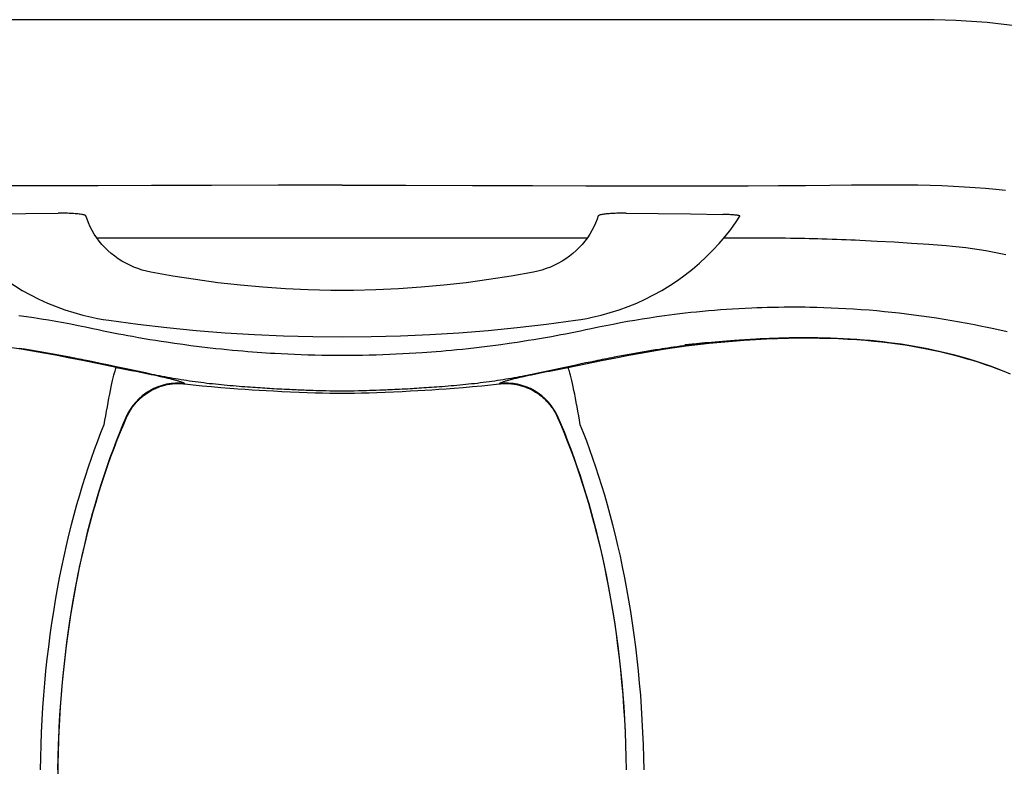
# Model space of a CAD drawing. Extents: x 76.4 to 148.4, y 20.4 to 62.4.
# Drawn here: x 103.6 to 130.7, y 41.8 to 62.4 of the extents above; entities that cross this region are included whole.
import ezdxf

# ---------------------------------------------------------------- set-up
doc = ezdxf.new("R2010")
doc.units = 0
doc.header["$LTSCALE"] = 2
doc.header["$MEASUREMENT"] = 0
doc.layers.get('0').update_dxf_attribs({"linetype": 'CONTINUOUS'})

msp = doc.modelspace()

# ---------------------------------------------------------------- linework, layer by layer
for p, q in [((105.675, 56.362), (119.191, 56.362)), ((122.951, 56.362), (123.578, 56.362)), ((121.87, 53.417), (121.916, 53.422)), ((127.004, 53.532), (127.063, 53.527)), ((127.063, 53.527), (127.108, 53.523)), ((105.53, 52.951), (105.401, 52.978)), ((105.658, 52.925), (105.53, 52.951)), ((105.786, 52.899), (105.658, 52.925)), ((105.973, 52.859), (105.786, 52.899)), ((119.018, 52.885), (118.831, 52.846)), ((119.145, 52.912), (119.018, 52.885)), ((119.272, 52.938), (119.145, 52.912)), ((106.218, 52.808), (105.973, 52.859)), ((106.217, 52.791), (106.358, 52.763)), ((106.533, 52.741), (106.218, 52.808)), ((106.358, 52.763), (106.497, 52.736)), ((106.497, 52.736), (106.632, 52.709)), ((107.02, 52.637), (106.533, 52.741)), ((106.632, 52.709), (106.763, 52.683)), ((106.763, 52.683), (106.849, 52.665)), ((106.849, 52.665), (106.933, 52.648)), ((106.933, 52.648), (107.016, 52.631)), ((107.016, 52.631), (107.097, 52.615)), ((107.128, 52.614), (107.02, 52.637)), ((107.097, 52.615), (107.176, 52.598)), ((107.176, 52.598), (107.254, 52.582)), ((117.651, 52.59), (117.73, 52.606)), ((117.73, 52.606), (117.81, 52.623)), ((117.957, 52.661), (117.739, 52.614)), ((117.81, 52.623), (117.892, 52.64)), ((117.892, 52.64), (117.975, 52.657)), ((118.181, 52.708), (117.957, 52.661)), ((117.975, 52.657), (118.061, 52.674)), ((118.061, 52.674), (118.147, 52.691)), ((118.147, 52.691), (118.28, 52.718)), ((118.569, 52.791), (118.181, 52.708)), ((118.28, 52.718), (118.416, 52.745)), ((118.416, 52.745), (118.555, 52.772)), ((118.555, 52.772), (118.65, 52.791)), ((118.831, 52.846), (118.569, 52.791)), ((117.501, 52.558), (117.575, 52.574)), ((117.575, 52.574), (117.651, 52.59)), ((111.634, 52.152), (111.543, 52.155)), ((111.718, 52.149), (111.634, 52.152)), ((111.818, 52.147), (111.718, 52.149)), ((113.279, 52.153), (113.191, 52.151)), ((113.373, 52.157), (113.279, 52.153)), ((113.474, 52.16), (113.373, 52.157))]:
    msp.add_line(p, q)
for points in [[(112.433, 62.362), (106.961, 62.362), (101.626, 62.363), (96.431, 62.362)], [(128.436, 62.362), (123.238, 62.363), (117.903, 62.362), (112.433, 62.362)], [(129.336, 62.341), (129.036, 62.353), (128.736, 62.36), (128.436, 62.362)], [(131.041, 62.183), (130.191, 62.281), (129.336, 62.341)], [(112.433, 57.808), (110.676, 57.806), (108.838, 57.801), (107.189, 57.796), (105.718, 57.792), (104.405, 57.789), (103.232, 57.788)], [(112.433, 57.808), (114.191, 57.806), (116.029, 57.801), (117.678, 57.796), (119.149, 57.792), (120.462, 57.789), (121.635, 57.788), (122.681, 57.789), (123.614, 57.792), (124.448, 57.797), (125.193, 57.802), (125.859, 57.809), (126.46, 57.815), (127.001, 57.82), (127.483, 57.821), (127.909, 57.819), (128.283, 57.814), (128.624, 57.806), (128.95, 57.795), (129.265, 57.78), (129.57, 57.764), (129.865, 57.744), (130.151, 57.722), (130.429, 57.698), (130.699, 57.671)], [(101.482, 56.953), (101.587, 56.795), (101.733, 56.591), (101.889, 56.393), (102.052, 56.201), (102.224, 56.014), (102.404, 55.834), (102.592, 55.661), (102.786, 55.496), (102.988, 55.337), (103.196, 55.187), (103.41, 55.045), (103.63, 54.911), (103.855, 54.786), (104.086, 54.669), (104.321, 54.562), (104.56, 54.464), (104.802, 54.376), (105.048, 54.298), (105.297, 54.229), (105.545, 54.171)], [(101.953, 57.001), (102.84, 57.014), (103.727, 57.025), (104.616, 57.035)], [(105.366, 56.975), (105.358, 56.98), (105.346, 56.985), (105.329, 56.99), (105.309, 56.995), (105.285, 56.999), (105.257, 57.004), (105.227, 57.008), (105.194, 57.012), (105.158, 57.016), (105.121, 57.019), (105.082, 57.022), (105.042, 57.025), (105, 57.027), (104.958, 57.029), (104.916, 57.031), (104.873, 57.033), (104.83, 57.034), (104.787, 57.035), (104.744, 57.035), (104.701, 57.035), (104.659, 57.035), (104.616, 57.035)], [(105.366, 56.975), (105.373, 56.97), (105.379, 56.966)], [(105.383, 56.962), (105.382, 56.962), (105.379, 56.966)], [(107.164, 55.415), (107.047, 55.44), (106.929, 55.472), (106.813, 55.51), (106.699, 55.553), (106.587, 55.602), (106.479, 55.657), (106.373, 55.717), (106.271, 55.782), (106.173, 55.852), (106.078, 55.926), (105.988, 56.005), (105.903, 56.088), (105.822, 56.175), (105.747, 56.266), (105.677, 56.36), (105.612, 56.458), (105.553, 56.558), (105.5, 56.661), (105.453, 56.766), (105.412, 56.873), (105.383, 56.962)], [(119.484, 56.962), (119.455, 56.872), (119.414, 56.765), (119.367, 56.66), (119.314, 56.558), (119.255, 56.457), (119.19, 56.36), (119.12, 56.266), (119.044, 56.175), (118.964, 56.088), (118.878, 56.005), (118.788, 55.926), (118.694, 55.851), (118.596, 55.782), (118.494, 55.717), (118.388, 55.657), (118.279, 55.602), (118.168, 55.553), (118.054, 55.51), (117.938, 55.472), (117.82, 55.44), (117.703, 55.415)], [(119.321, 54.171), (119.569, 54.229), (119.818, 54.298), (120.064, 54.376), (120.307, 54.464), (120.546, 54.562), (120.781, 54.669), (121.011, 54.786), (121.237, 54.911), (121.457, 55.045), (121.671, 55.187), (121.879, 55.337), (122.08, 55.495), (122.275, 55.661), (122.462, 55.834), (122.642, 56.014), (122.814, 56.2), (122.978, 56.393), (123.133, 56.591), (123.28, 56.795), (123.385, 56.953)], [(119.487, 56.966), (119.484, 56.962), (119.484, 56.962)], [(119.487, 56.966), (119.494, 56.97), (119.5, 56.975)], [(120.251, 57.035), (120.208, 57.035), (120.165, 57.035), (120.122, 57.035), (120.08, 57.035), (120.037, 57.034), (119.994, 57.033), (119.951, 57.031), (119.908, 57.029), (119.866, 57.027), (119.825, 57.025), (119.785, 57.022), (119.746, 57.019), (119.708, 57.016), (119.673, 57.012), (119.64, 57.008), (119.609, 57.004), (119.582, 56.999), (119.558, 56.995), (119.538, 56.99), (119.521, 56.985), (119.509, 56.98), (119.5, 56.975)], [(120.251, 57.035), (121.14, 57.025), (122.027, 57.014), (122.913, 57.001)], [(123.385, 56.953), (123.386, 56.956), (123.384, 56.959), (123.379, 56.963), (123.372, 56.966), (123.362, 56.969), (123.349, 56.973), (123.334, 56.976), (123.316, 56.978), (123.296, 56.981), (123.274, 56.984), (123.249, 56.986), (123.221, 56.989), (123.192, 56.991), (123.16, 56.993), (123.125, 56.995), (123.088, 56.997), (123.048, 56.998), (123.006, 56.999), (122.961, 57), (122.913, 57.001)], [(123.578, 56.362), (123.744, 56.362), (123.905, 56.361), (124.062, 56.361), (124.214, 56.359), (124.363, 56.358), (124.507, 56.356), (124.647, 56.354), (124.784, 56.352), (124.917, 56.349), (125.046, 56.347), (125.172, 56.344), (125.295, 56.341), (125.415, 56.338), (125.532, 56.335), (125.647, 56.332), (125.787, 56.327), (125.923, 56.323), (126.057, 56.318), (126.187, 56.314), (126.315, 56.309), (126.44, 56.304), (126.564, 56.299), (126.686, 56.293), (126.846, 56.286), (127.005, 56.278), (127.163, 56.27), (127.637, 56.244), (128.113, 56.215), (128.59, 56.183), (129.064, 56.147)], [(129.064, 56.147), (129.245, 56.131), (129.427, 56.113), (129.609, 56.091), (129.792, 56.066), (129.974, 56.039), (130.157, 56.008), (130.34, 55.974), (130.523, 55.937), (130.706, 55.897)], [(117.703, 55.415), (117.09, 55.303), (116.472, 55.206), (115.852, 55.122), (115.232, 55.052), (114.611, 54.996), (113.989, 54.954), (113.367, 54.926), (112.745, 54.912), (112.122, 54.912), (111.499, 54.926), (110.877, 54.954), (110.255, 54.996), (109.634, 55.052), (109.014, 55.122), (108.395, 55.206), (107.777, 55.303), (107.164, 55.415)], [(130.742, 53.769), (130.624, 53.797), (130.501, 53.824), (130.374, 53.852), (130.245, 53.88), (130.146, 53.901), (130.046, 53.921), (129.845, 53.961), (129.64, 54.001), (129.431, 54.039), (129.22, 54.076), (129.01, 54.111), (128.801, 54.144), (128.594, 54.175), (128.386, 54.204), (128.18, 54.232), (127.976, 54.257), (127.774, 54.281), (127.571, 54.303), (127.365, 54.324), (127.154, 54.344), (126.942, 54.362), (126.729, 54.378), (126.517, 54.393), (126.308, 54.405), (126.101, 54.416), (125.897, 54.425), (125.697, 54.433), (125.502, 54.439), (125.312, 54.443), (125.188, 54.445), (125.066, 54.446), (124.947, 54.447), (124.831, 54.447), (124.718, 54.447), (124.608, 54.446), (124.446, 54.444), (124.29, 54.442), (124.138, 54.438), (123.992, 54.434), (123.85, 54.429), (123.712, 54.423), (123.532, 54.415), (123.357, 54.406), (123.186, 54.395), (123.017, 54.384), (122.85, 54.372), (122.684, 54.359), (122.519, 54.345), (122.356, 54.33), (122.195, 54.314), (122.038, 54.298), (121.884, 54.281), (121.734, 54.263), (121.588, 54.245), (121.446, 54.227), (121.307, 54.209), (121.103, 54.18), (120.901, 54.15), (120.699, 54.119), (120.498, 54.085), (120.296, 54.051), (120.095, 54.014), (119.893, 53.976), (119.692, 53.937), (119.492, 53.896), (119.292, 53.853)], [(105.575, 53.853), (105.373, 53.896), (105.17, 53.938), (104.966, 53.978), (104.761, 54.016), (104.556, 54.053), (104.351, 54.088), (104.148, 54.122), (103.945, 54.153), (103.742, 54.183), (103.537, 54.212)], [(105.545, 54.171), (105.698, 54.14), (105.855, 54.112), (106.009, 54.088)], [(106.009, 54.088), (106.808, 53.981), (107.611, 53.889), (108.414, 53.81), (109.217, 53.746), (110.021, 53.696), (110.825, 53.66), (111.629, 53.639), (112.433, 53.632), (113.238, 53.639), (114.042, 53.66), (114.846, 53.696), (115.65, 53.746), (116.453, 53.81), (117.256, 53.888), (118.058, 53.981), (118.857, 54.088)], [(118.857, 54.088), (119.011, 54.112), (119.168, 54.14), (119.321, 54.171)], [(112.433, 53.118), (112.249, 53.119), (112.063, 53.12), (111.874, 53.123), (111.684, 53.127), (111.495, 53.132), (111.307, 53.138), (111.121, 53.145), (110.939, 53.153), (110.76, 53.161), (110.583, 53.171), (110.464, 53.178), (110.344, 53.186), (110.222, 53.194), (110.097, 53.202), (109.97, 53.212), (109.838, 53.222), (109.701, 53.234), (109.56, 53.246), (109.414, 53.259), (109.264, 53.274), (109.111, 53.289), (108.957, 53.305), (108.726, 53.331), (108.498, 53.358), (108.272, 53.387), (108.048, 53.417), (107.824, 53.448), (107.6, 53.481), (107.449, 53.504), (107.297, 53.528), (107.143, 53.554), (106.986, 53.58), (106.826, 53.608), (106.662, 53.637), (106.537, 53.66), (106.409, 53.684), (106.278, 53.709), (106.144, 53.735), (106.007, 53.763), (105.866, 53.792), (105.722, 53.822), (105.575, 53.853)], [(119.292, 53.853), (119.144, 53.822), (118.999, 53.791), (118.857, 53.762), (118.719, 53.735), (118.584, 53.708), (118.453, 53.683), (118.324, 53.659), (118.197, 53.636), (118.033, 53.606), (117.872, 53.578), (117.714, 53.552), (117.559, 53.527), (117.406, 53.502), (117.255, 53.479), (117.03, 53.446), (116.807, 53.415), (116.584, 53.385), (116.359, 53.357), (116.132, 53.33), (115.902, 53.305), (115.749, 53.288), (115.597, 53.273), (115.447, 53.259), (115.302, 53.245), (115.161, 53.233), (115.025, 53.222), (114.894, 53.212), (114.767, 53.202), (114.643, 53.194), (114.462, 53.182), (114.283, 53.171), (114.106, 53.161), (113.927, 53.153), (113.745, 53.145), (113.56, 53.138), (113.372, 53.132), (113.182, 53.127), (112.992, 53.123), (112.804, 53.12), (112.617, 53.119), (112.433, 53.118)], [(106.217, 52.791), (105.734, 52.888), (105.291, 52.978), (104.896, 53.058), (104.542, 53.127), (104.22, 53.187), (103.909, 53.24), (103.596, 53.29), (103.28, 53.337), (102.962, 53.38), (102.642, 53.42), (102.322, 53.456), (102.001, 53.488), (101.682, 53.516), (101.366, 53.54), (101.053, 53.56), (100.744, 53.576), (100.441, 53.588)], [(118.65, 52.791), (119.133, 52.888), (119.575, 52.978), (119.971, 53.058), (120.325, 53.127), (120.647, 53.187), (120.958, 53.24), (121.27, 53.29), (121.587, 53.337), (121.905, 53.38), (122.225, 53.42), (122.545, 53.456), (122.866, 53.488), (123.185, 53.516)], [(130.667, 52.681), (130.476, 52.753), (130.284, 52.823), (130.091, 52.889), (129.897, 52.953), (129.701, 53.013), (129.505, 53.07), (129.307, 53.124), (129.108, 53.175), (128.908, 53.223), (128.706, 53.268), (128.503, 53.31), (128.298, 53.348), (128.143, 53.376), (127.986, 53.401), (127.826, 53.426), (127.663, 53.449), (127.495, 53.47), (127.324, 53.491), (127.15, 53.51), (126.973, 53.527), (126.792, 53.543), (126.608, 53.557), (126.424, 53.569), (126.241, 53.579), (126.061, 53.587), (125.884, 53.594), (125.709, 53.599), (125.537, 53.603), (125.37, 53.605), (125.207, 53.605), (125.048, 53.605), (124.895, 53.604), (124.746, 53.601), (124.602, 53.598), (124.463, 53.594), (124.328, 53.59), (124.197, 53.585), (124.071, 53.579), (123.947, 53.573), (123.827, 53.567), (123.672, 53.558), (123.522, 53.548), (123.377, 53.538), (123.236, 53.527), (123.099, 53.516), (122.967, 53.505), (122.838, 53.493), (122.714, 53.482), (122.593, 53.47), (122.476, 53.457), (122.362, 53.445), (122.252, 53.433), (122.145, 53.42), (122.041, 53.408), (121.941, 53.395), (121.843, 53.383), (121.749, 53.371), (121.658, 53.359), (121.57, 53.346), (121.485, 53.335), (121.403, 53.323), (121.323, 53.311), (121.246, 53.3), (121.171, 53.288), (121.062, 53.271), (120.956, 53.254), (120.852, 53.237), (120.749, 53.22), (120.543, 53.185), (120.337, 53.147), (120.13, 53.109), (119.925, 53.069)], [(121.916, 53.422), (121.98, 53.429), (122.022, 53.434), (122.072, 53.439), (122.129, 53.444), (122.194, 53.451), (122.265, 53.458), (122.342, 53.465), (122.425, 53.473), (122.512, 53.48), (122.605, 53.489), (122.702, 53.497), (122.803, 53.505), (122.908, 53.513), (123.017, 53.521), (123.13, 53.53), (123.247, 53.538), (123.367, 53.545)], [(123.185, 53.516), (123.501, 53.54), (123.814, 53.56), (124.122, 53.576), (124.426, 53.588), (124.723, 53.597), (125.013, 53.601), (125.298, 53.602), (125.575, 53.599), (125.844, 53.592), (126.106, 53.583), (126.36, 53.57), (126.606, 53.555), (126.843, 53.537), (127.074, 53.516)], [(123.367, 53.545), (123.569, 53.558), (123.764, 53.568), (123.951, 53.577), (124.131, 53.585), (124.304, 53.591), (124.47, 53.596), (124.63, 53.6), (124.784, 53.603), (124.932, 53.605), (125.075, 53.606), (125.212, 53.607), (125.344, 53.606), (125.471, 53.605), (125.593, 53.604), (125.711, 53.601), (125.824, 53.599), (125.932, 53.596), (126.036, 53.592), (126.135, 53.588), (126.23, 53.584), (126.32, 53.58), (126.406, 53.575), (126.487, 53.571), (126.563, 53.566), (126.635, 53.561), (126.702, 53.557), (126.765, 53.552), (126.822, 53.548), (126.875, 53.543), (126.923, 53.539), (126.966, 53.536), (127.004, 53.532)], [(127.074, 53.516), (127.298, 53.492), (127.517, 53.466), (127.729, 53.438), (127.936, 53.408), (128.137, 53.375), (128.333, 53.341), (128.523, 53.305), (128.71, 53.266), (128.894, 53.226), (129.076, 53.183), (129.256, 53.137), (129.435, 53.089), (129.612, 53.039), (129.788, 52.987), (129.963, 52.931), (130.137, 52.874), (130.311, 52.813), (130.484, 52.75), (130.656, 52.685), (130.828, 52.617)], [(104.942, 53.069), (104.736, 53.109), (104.53, 53.147), (104.323, 53.185), (104.117, 53.22), (104.013, 53.238), (103.909, 53.255), (103.803, 53.272), (103.694, 53.289), (103.619, 53.3), (103.542, 53.311)], [(105.401, 52.978), (105.336, 52.991), (105.27, 53.004), (105.205, 53.018), (105.139, 53.031), (105.074, 53.044), (105.008, 53.056), (104.942, 53.069)], [(119.925, 53.069), (119.859, 53.056), (119.793, 53.044), (119.727, 53.031), (119.662, 53.018), (119.596, 53.004), (119.531, 52.991), (119.466, 52.978), (119.401, 52.965), (119.272, 52.938)], [(106.217, 52.791), (106.208, 52.779), (106.198, 52.758), (106.187, 52.726), (106.174, 52.685), (106.159, 52.635), (106.143, 52.575), (106.126, 52.507), (106.108, 52.43), (106.089, 52.346), (106.069, 52.254), (106.049, 52.155), (106.028, 52.051), (106.006, 51.941), (105.984, 51.826), (105.962, 51.707), (105.94, 51.586), (105.918, 51.461), (105.896, 51.335), (105.874, 51.208)], [(109.433, 52.279), (109.353, 52.286), (109.272, 52.294), (109.191, 52.301), (109.11, 52.309), (109.029, 52.317), (108.948, 52.325), (108.868, 52.334), (108.787, 52.343), (108.707, 52.352), (108.627, 52.362), (108.547, 52.372), (108.467, 52.382), (108.388, 52.393), (108.309, 52.404), (108.231, 52.415), (108.153, 52.427), (108.076, 52.438), (107.999, 52.451), (107.922, 52.463), (107.847, 52.476), (107.772, 52.489), (107.697, 52.502), (107.623, 52.515), (107.55, 52.529), (107.478, 52.543), (107.406, 52.557), (107.335, 52.571), (107.265, 52.585), (107.196, 52.599), (107.128, 52.614)], [(117.739, 52.614), (117.671, 52.599), (117.601, 52.585), (117.531, 52.571), (117.461, 52.557), (117.389, 52.543), (117.316, 52.529), (117.243, 52.515), (117.17, 52.502), (117.095, 52.489), (117.02, 52.476), (116.944, 52.463), (116.868, 52.451), (116.791, 52.438), (116.714, 52.427), (116.636, 52.415), (116.557, 52.404), (116.479, 52.393), (116.399, 52.382), (116.32, 52.372), (116.24, 52.362), (116.16, 52.352), (116.08, 52.343), (115.999, 52.334), (115.919, 52.325), (115.838, 52.317), (115.757, 52.309), (115.676, 52.301), (115.595, 52.294), (115.514, 52.286), (115.433, 52.279)], [(118.993, 51.208), (118.971, 51.335), (118.949, 51.461), (118.927, 51.586), (118.905, 51.707), (118.883, 51.826), (118.861, 51.941), (118.839, 52.051), (118.818, 52.155), (118.797, 52.254), (118.777, 52.346), (118.758, 52.43), (118.74, 52.507), (118.723, 52.575), (118.708, 52.635), (118.693, 52.685), (118.68, 52.726), (118.668, 52.758), (118.658, 52.779), (118.65, 52.791)], [(108.095, 52.348), (107.972, 52.357), (107.847, 52.357), (107.724, 52.346), (107.601, 52.326), (107.48, 52.296), (107.362, 52.256), (107.248, 52.207), (107.137, 52.149), (107.032, 52.082), (106.932, 52.007), (106.838, 51.924), (106.751, 51.834), (106.672, 51.738), (106.6, 51.635), (106.537, 51.527), (106.482, 51.414)], [(106.5, 51.41), (106.516, 51.445), (106.532, 51.479), (106.55, 51.513), (106.568, 51.546), (106.586, 51.579), (106.606, 51.611), (106.625, 51.642), (106.646, 51.672), (106.667, 51.702), (106.688, 51.731), (106.71, 51.76), (106.733, 51.787), (106.756, 51.814), (106.779, 51.84), (106.803, 51.866), (106.827, 51.891), (106.852, 51.915), (106.877, 51.939), (106.903, 51.962), (106.929, 51.984), (106.955, 52.006), (106.982, 52.027), (107.008, 52.047), (107.036, 52.066), (107.063, 52.085), (107.091, 52.104), (107.12, 52.121), (107.148, 52.138), (107.177, 52.155), (107.206, 52.171), (107.236, 52.186), (107.266, 52.2), (107.296, 52.214), (107.326, 52.227), (107.357, 52.24), (107.389, 52.252), (107.42, 52.263), (107.452, 52.274), (107.485, 52.284), (107.518, 52.294), (107.551, 52.302), (107.585, 52.311), (107.62, 52.318), (107.655, 52.325), (107.69, 52.331), (107.726, 52.336), (107.762, 52.34), (107.799, 52.344), (107.837, 52.346), (107.875, 52.348), (107.914, 52.349), (107.952, 52.349), (107.991, 52.348), (108.029, 52.345), (108.068, 52.342), (108.106, 52.338)], [(107.254, 52.582), (107.329, 52.566), (107.366, 52.558), (107.401, 52.55), (107.437, 52.542), (107.471, 52.535), (107.505, 52.527), (107.538, 52.519), (107.57, 52.512), (107.602, 52.505), (107.633, 52.497), (107.663, 52.49), (107.692, 52.483), (107.72, 52.476), (107.747, 52.469), (107.773, 52.462), (107.799, 52.456), (107.824, 52.449), (107.847, 52.443), (107.87, 52.436), (107.892, 52.43), (107.912, 52.424), (107.932, 52.418), (107.951, 52.412), (107.969, 52.406), (107.985, 52.4), (108.001, 52.394), (108.016, 52.388), (108.03, 52.383), (108.042, 52.378), (108.054, 52.372), (108.064, 52.367), (108.073, 52.362), (108.082, 52.357), (108.089, 52.353), (108.095, 52.348)], [(108.106, 52.338), (108.101, 52.343), (108.095, 52.348)], [(108.106, 52.338), (108.338, 52.312), (108.58, 52.287), (108.834, 52.263), (109.094, 52.24), (109.342, 52.22), (109.563, 52.204), (109.762, 52.19), (109.955, 52.177), (110.148, 52.165), (110.342, 52.153), (110.546, 52.142), (110.774, 52.131), (111.014, 52.12), (111.248, 52.11), (111.473, 52.102), (111.691, 52.095), (111.899, 52.089), (112.094, 52.086), (112.273, 52.083), (112.433, 52.083)], [(112.433, 52.083), (112.594, 52.083), (112.773, 52.086), (112.967, 52.089), (113.175, 52.095), (113.394, 52.102), (113.618, 52.11), (113.852, 52.119), (114.092, 52.131), (114.318, 52.142), (114.522, 52.153), (114.716, 52.165), (114.908, 52.177), (115.1, 52.189), (115.3, 52.203), (115.521, 52.22), (115.769, 52.24), (116.029, 52.263), (116.284, 52.287), (116.527, 52.312), (116.76, 52.338)], [(116.76, 52.338), (116.798, 52.342), (116.836, 52.345), (116.874, 52.347), (116.912, 52.349), (116.95, 52.349), (116.988, 52.348), (117.025, 52.346), (117.062, 52.344), (117.098, 52.341), (117.134, 52.336), (117.17, 52.332), (117.205, 52.326), (117.239, 52.319), (117.273, 52.312), (117.306, 52.305), (117.339, 52.296), (117.372, 52.287), (117.404, 52.277), (117.435, 52.267), (117.467, 52.256), (117.498, 52.245), (117.528, 52.232), (117.558, 52.22), (117.588, 52.206), (117.617, 52.192), (117.646, 52.178), (117.675, 52.163), (117.704, 52.147), (117.732, 52.13), (117.76, 52.113), (117.788, 52.096), (117.815, 52.077), (117.842, 52.059), (117.869, 52.039), (117.895, 52.019), (117.921, 51.998), (117.947, 51.977), (117.972, 51.955), (117.997, 51.932), (118.022, 51.908), (118.046, 51.884), (118.07, 51.86), (118.093, 51.834), (118.116, 51.808), (118.138, 51.782), (118.16, 51.755), (118.182, 51.727), (118.203, 51.698), (118.224, 51.669), (118.244, 51.639), (118.263, 51.608), (118.282, 51.577), (118.3, 51.545), (118.318, 51.512), (118.335, 51.479), (118.351, 51.445), (118.367, 51.41)], [(116.76, 52.338), (116.766, 52.343), (116.772, 52.348)], [(116.772, 52.348), (116.778, 52.353), (116.785, 52.357), (116.793, 52.362), (116.803, 52.367), (116.813, 52.372), (116.825, 52.378), (116.837, 52.383), (116.851, 52.388), (116.866, 52.394), (116.881, 52.4), (116.898, 52.406), (116.916, 52.412), (116.935, 52.418), (116.954, 52.424), (116.975, 52.43), (116.997, 52.436), (117.02, 52.443), (117.043, 52.449), (117.068, 52.456), (117.093, 52.462), (117.12, 52.469), (117.147, 52.476), (117.175, 52.483), (117.204, 52.49), (117.234, 52.497), (117.265, 52.505), (117.296, 52.512), (117.329, 52.519), (117.362, 52.527), (117.395, 52.535), (117.43, 52.542), (117.465, 52.55), (117.501, 52.558)], [(118.385, 51.414), (118.33, 51.527), (118.267, 51.635), (118.195, 51.738), (118.116, 51.834), (118.029, 51.924), (117.935, 52.007), (117.835, 52.082), (117.729, 52.149), (117.619, 52.207), (117.505, 52.256), (117.386, 52.296), (117.266, 52.326), (117.143, 52.346), (117.019, 52.357), (116.895, 52.357), (116.772, 52.348)], [(111.543, 52.155), (111.446, 52.158), (111.394, 52.16), (111.341, 52.162), (111.286, 52.165), (111.229, 52.167), (111.171, 52.17), (111.11, 52.172), (111.048, 52.175), (110.984, 52.178), (110.917, 52.181), (110.849, 52.185), (110.779, 52.188), (110.707, 52.192), (110.633, 52.196), (110.556, 52.201), (110.497, 52.204), (110.436, 52.208), (110.375, 52.212), (110.311, 52.215), (110.247, 52.22), (110.181, 52.224), (110.113, 52.228), (110.044, 52.233), (109.974, 52.238), (109.901, 52.243), (109.828, 52.249), (109.752, 52.254), (109.675, 52.26), (109.596, 52.266), (109.516, 52.273), (109.433, 52.279)], [(112.433, 52.137), (112.322, 52.138), (112.21, 52.139), (112.098, 52.14), (111.986, 52.142), (111.931, 52.144), (111.875, 52.145), (111.818, 52.147)], [(113.191, 52.151), (113.109, 52.148), (113.051, 52.147), (112.993, 52.145), (112.937, 52.144), (112.882, 52.143), (112.77, 52.14), (112.658, 52.139), (112.545, 52.138), (112.433, 52.137)], [(115.433, 52.279), (115.351, 52.273), (115.271, 52.266), (115.192, 52.26), (115.115, 52.254), (115.04, 52.249), (114.966, 52.243), (114.894, 52.238), (114.823, 52.233), (114.754, 52.228), (114.687, 52.224), (114.621, 52.22), (114.556, 52.216), (114.493, 52.212), (114.432, 52.208), (114.371, 52.204), (114.312, 52.201), (114.236, 52.196), (114.161, 52.192), (114.089, 52.188), (114.019, 52.185), (113.951, 52.181), (113.885, 52.178), (113.82, 52.175), (113.758, 52.172), (113.698, 52.17), (113.639, 52.167), (113.582, 52.165), (113.527, 52.162), (113.474, 52.16)], [(106.482, 51.414), (106.392, 51.202), (106.303, 50.985), (106.215, 50.762), (106.128, 50.533), (106.042, 50.298), (105.957, 50.056), (105.873, 49.809), (105.791, 49.555), (105.711, 49.296), (105.633, 49.032), (105.556, 48.762), (105.482, 48.486), (105.41, 48.205), (105.34, 47.919), (105.273, 47.629), (105.208, 47.334), (105.146, 47.033), (105.087, 46.727), (105.03, 46.416), (104.977, 46.101), (104.927, 45.781), (104.88, 45.456), (104.836, 45.128), (104.796, 44.797), (104.759, 44.462), (104.726, 44.125), (104.696, 43.785), (104.671, 43.444), (104.649, 43.101), (104.631, 42.756), (104.617, 42.409), (104.607, 42.061), (104.601, 41.712)], [(104.613, 41.605), (104.616, 41.88), (104.622, 42.193), (104.633, 42.532), (104.648, 42.875), (104.667, 43.216), (104.689, 43.555), (104.715, 43.892), (104.745, 44.227), (104.779, 44.561), (104.816, 44.892), (104.857, 45.22), (104.902, 45.544), (104.949, 45.865), (105, 46.182), (105.054, 46.494), (105.111, 46.802), (105.17, 47.104), (105.233, 47.401), (105.298, 47.693), (105.365, 47.981), (105.436, 48.264), (105.508, 48.542), (105.583, 48.815), (105.66, 49.082), (105.738, 49.344), (105.819, 49.6), (105.901, 49.85), (105.985, 50.095), (106.07, 50.334), (106.156, 50.566), (106.244, 50.793), (106.332, 51.014), (106.421, 51.225), (106.5, 51.41)], [(118.367, 51.41), (118.447, 51.225), (118.536, 51.009), (118.626, 50.786), (118.714, 50.556), (118.801, 50.321), (118.887, 50.079), (118.972, 49.831), (119.055, 49.577), (119.137, 49.317), (119.216, 49.051), (119.294, 48.78), (119.369, 48.503), (119.442, 48.221), (119.513, 47.934), (119.581, 47.642), (119.646, 47.345), (119.709, 47.044), (119.768, 46.736), (119.825, 46.424), (119.879, 46.107), (119.93, 45.785), (119.977, 45.46), (120.021, 45.13), (120.062, 44.797), (120.098, 44.462), (120.131, 44.123), (120.16, 43.783), (120.186, 43.441), (120.207, 43.098), (120.225, 42.752), (120.238, 42.405), (120.248, 42.057), (120.253, 41.71)], [(120.265, 41.712), (120.259, 42.061), (120.249, 42.409), (120.235, 42.756), (120.218, 43.101), (120.196, 43.444), (120.17, 43.785), (120.141, 44.125), (120.108, 44.462), (120.071, 44.797), (120.031, 45.128), (119.987, 45.456), (119.94, 45.781), (119.89, 46.101), (119.836, 46.416), (119.78, 46.727), (119.721, 47.033), (119.659, 47.334), (119.594, 47.629), (119.527, 47.919), (119.457, 48.205), (119.385, 48.486), (119.311, 48.762), (119.234, 49.032), (119.156, 49.296), (119.076, 49.555), (118.994, 49.809), (118.91, 50.056), (118.825, 50.298), (118.739, 50.533), (118.652, 50.762), (118.564, 50.985), (118.475, 51.202), (118.385, 51.414)], [(105.874, 51.208), (105.786, 50.986), (105.698, 50.758), (105.612, 50.525), (105.527, 50.285), (105.443, 50.04), (105.36, 49.789), (105.28, 49.533), (105.201, 49.271), (105.124, 49.004), (105.049, 48.732), (104.976, 48.455), (104.905, 48.173), (104.837, 47.887), (104.772, 47.595), (104.709, 47.3), (104.648, 46.999), (104.591, 46.693), (104.536, 46.382), (104.484, 46.067), (104.435, 45.748), (104.389, 45.425), (104.347, 45.099), (104.308, 44.769), (104.272, 44.437), (104.24, 44.102), (104.212, 43.765), (104.187, 43.426), (104.166, 43.086), (104.149, 42.743), (104.136, 42.399), (104.126, 42.054), (104.12, 41.709)], [(120.747, 41.709), (120.741, 42.054), (120.731, 42.399), (120.718, 42.743), (120.7, 43.086), (120.679, 43.426), (120.655, 43.765), (120.626, 44.102), (120.594, 44.437), (120.559, 44.769), (120.52, 45.099), (120.477, 45.425), (120.432, 45.748), (120.383, 46.067), (120.331, 46.382), (120.276, 46.693), (120.218, 46.999), (120.158, 47.3), (120.095, 47.595), (120.029, 47.887), (119.961, 48.173), (119.891, 48.455), (119.818, 48.732), (119.743, 49.004), (119.666, 49.271), (119.587, 49.533), (119.506, 49.789), (119.424, 50.04), (119.34, 50.285), (119.255, 50.525), (119.169, 50.758), (119.081, 50.986), (118.993, 51.208)]]:
    msp.add_lwpolyline(points)

doc.saveas('drawing.dxf')
